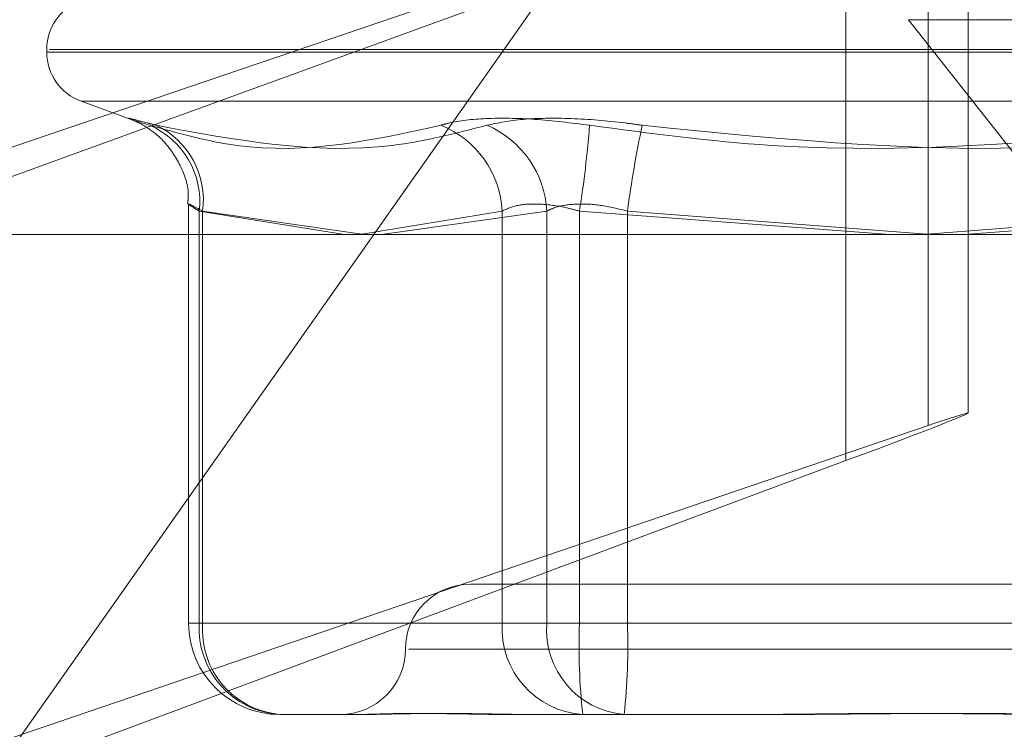
# Model space of a CAD drawing. Units: inches. Extents: x 0 to 23.4, y 0 to 16.5.
# Drawn here: x 7.4 to 7.4, y 3 to 3 of the extents above; entities that cross this region are included whole.
import ezdxf

# ---------------------------------------------------------------- set-up
doc = ezdxf.new("R2010")
doc.units = ezdxf.units.IN
doc.header["$MEASUREMENT"] = 0
doc.linetypes.add('HIDDEN', pattern=[0.07500000000000001, 0.05, -0.025])

msp = doc.modelspace()

# ---------------------------------------------------------------- linework, layer by layer
at = {"color": 7, "linetype": 'HIDDEN', "lineweight": 0}
for p, q in [((7.4209642328, 2.9620619153), (7.4209642328, 2.9782748621)), ((7.4198693008, 2.9779315894), (7.3859025009, 2.966359961)), ((7.4198693008, 2.9617186426), (7.4198693008, 2.9779315894)), ((7.4176108493, 2.9607547992), (7.4176108493, 2.9769677459)), ((7.4095840153, 2.9739757898), (7.3885486461, 2.9663135101)), ((7.3941157006, 2.9519971178), (7.4095840153, 2.9739757898)), ((7.4784442113, 2.9728590591), (7.4193273856, 2.9728590591)), ((7.4333418677, 2.9550603533), (7.4193273856, 2.9728590591)), ((7.395674529, 2.972040067), (7.395674529, 2.9719687822)), ((7.4439159606, 2.9719687822), (7.3956908943, 2.9719687822)), ((7.4439759875, 2.972040067), (7.3957509212, 2.972040067)), ((7.3966165187, 2.9706234813), (7.3979900999, 2.9701235387)), ((7.4430281536, 2.9706234813), (7.3966387283, 2.9706234813)), ((7.3995691286, 2.9677902022), (7.3995691286, 2.9562920355)), ((7.3998601535, 2.9676060839), (7.3998601535, 2.9562920355)), ((7.4038506272, 2.9669664092), (7.3998601535, 2.9676060839)), ((7.3999523548, 2.9562920355), (7.3999523548, 2.9676060839)), ((7.3999523548, 2.9676060839), (7.4043877463, 2.9669664092)), ((7.4081732458, 2.9676060839), (7.4042697523, 2.9669664092)), ((7.4048639823, 2.9669664092), (7.4093982062, 2.9676060839)), ((7.4081732458, 2.9562920355), (7.4081732458, 2.9676060839)), ((7.4093982062, 2.9676060839), (7.4093982062, 2.9562920355)), ((7.4102953882, 2.9676060839), (7.4102953882, 2.9562920355)), ((7.4188200858, 2.9669664092), (7.4102953882, 2.9676060839)), ((7.41161255, 2.9562920355), (7.41161255, 2.9676060839)), ((7.41161255, 2.9676060839), (7.4198334409, 2.9669754605)), ((7.4280543319, 2.9676060839), (7.4198334409, 2.9669754605)), ((7.4208467961, 2.9669664092), (7.4293714936, 2.9676060839)), ((7.3913332058, 2.9519971178), (7.4198693008, 2.9617186426)), ((7.4176108493, 2.9607547992), (7.3941157006, 2.9519971178)), ((7.4131750188, 2.9573657649), (7.4073065977, 2.9573657649)), ((7.4323602842, 2.9573657649), (7.4131750188, 2.9573657649)), ((7.3999523548, 2.9562920355), (7.3995708258, 2.9562920355)), ((7.3998601535, 2.9562920355), (7.4081732458, 2.9562920355)), ((7.4093982062, 2.9562920355), (7.3999523548, 2.9562920355)), ((7.4102953882, 2.9562920355), (7.4081732458, 2.9562920355)), ((7.4093982062, 2.9562920355), (7.41161255, 2.9562920355)), ((7.4102953882, 2.9562920355), (7.4280543319, 2.9562920355)), ((7.4293714936, 2.9562920355), (7.41161255, 2.9562920355)), ((7.4056080155, 2.9555762159), (7.4341401352, 2.9555762159)), ((7.4040098769, 2.9537866669), (7.4020744973, 2.9537866669)), ((7.4042735957, 2.9537866669), (7.4040098769, 2.9537866669)), ((7.4103875896, 2.9537866669), (7.4084522099, 2.9537866669)), ((7.4145220677, 2.9537866669), (7.4103875896, 2.9537866669)), ((7.4156548268, 2.9537866669), (7.4145220677, 2.9537866669))]:
    msp.add_line(p, q, dxfattribs=at)
at = {"color": 7, "linetype": 'Continuous', "lineweight": 15}
msp.add_line((7.6070023377, 2.9669664092), (3.9726099987, 2.9669664092), dxfattribs=at)
at = {"color": 7, "linetype": 'HIDDEN', "lineweight": 0}
for centre, radius, start, end in [((7.3971061682, 2.972040067), 0.0014316392269139, 119.1026624709, 180), ((7.3971061682, 2.9719687822), 0.0014316392269146, 180, 250), ((7.3975920675, 2.9678658552), 0.0022829137484472, 353.4661972705, 66.5589863426), ((7.3977064179, 2.967912214), 0.0022667043012578, 352.2381898732, 64.6325665658), ((7.4054940628, 2.9674707662), 0.0026825980655111, 2.8913843651, 68.1333707528), ((7.4066851553, 2.967465163), 0.0027167082516293, 2.9733775755, 66.7024789489), ((7.379958537, 2.9723902896), 0.0307117756841833, 351.0381046911, 355.461989542), ((7.4428276121, 2.9634452716), 0.031491148982819, 168.060053816, 172.4075136247), ((7.4073065977, 2.9555762159), 0.0017895490336435, 90, 180), ((7.4020744973, 2.9562920355), 0.0025053686471015, 180, 270), ((7.4022295718, 2.9561549745), 0.0023733792510327, 176.6893658693, 266.2536737977), ((7.4022834115, 2.9561150772), 0.0023377638392419, 175.6588116863, 264.8729226444), ((7.4105426641, 2.9561549745), 0.002373379251029, 176.6893658693, 266.2536737977), ((7.4117292629, 2.9561150772), 0.00233776383924, 175.6588116862, 264.8729226444), ((7.4273840138, 2.9556665416), 0.0171000691995737, 177.9037420635, 186.3114966963), ((7.3945239244, 2.9556665416), 0.0171000691994817, 353.6885033037, 2.0962579365), ((7.4037274996, 2.9555762159), 0.0017895490336439, 270, 0)]:
    msp.add_arc(centre, radius, start, end, dxfattribs=at)
msp.add_ellipse((7.4138060367, 2.9594585958), major_axis=(0.007158119131130292, 0.002603770885408974), ratio=0.0127516954, start_param=5.268159161239566, end_param=6.83895548803849, dxfattribs=at)
for points, knots in [([(7.398500221411044, 2.969960360324789), (7.398296837063598, 2.970024409033648), (7.397889914112347, 2.970152555028951), (7.397897535097107, 2.970166196730763), (7.398255601658049, 2.970076061327813), (7.398595996041188, 2.96998271697932), (7.398677522986854, 2.969960360324789)], [0, 0, 0, 0, 0.303179949356019, 0.6065898448025189, 0.9057753889709791, 0.9999999999999999, 0.9999999999999999, 0.9999999999999999, 0.9999999999999999]), ([(7.397988087964048, 2.97012395286627), (7.397989879624388, 2.970123290373513), (7.398000565873946, 2.9701193389756), (7.398063775145453, 2.970094238492641), (7.398232519233225, 2.970017415364902), (7.398535675133469, 2.96984113920715), (7.398966759771811, 2.969474913234034), (7.399371481735868, 2.968861377944332), (7.399593596954952, 2.968230897923315), (7.399548249858033, 2.967869526963042), (7.399538851205733, 2.967794629114276)], [0, 0, 0, 0, 0.0105541673468751, 0.0629496917391607, 0.1176558606694526, 0.2349405494438966, 0.3946437329332629, 0.6553584484796198, 0.9285694932849028, 1, 1, 1, 1]), ([(7.410574033259953, 2.969960360324788), (7.410065282974524, 2.970024409033647), (7.409047396543257, 2.97015255502895), (7.407692500064525, 2.970166196730761), (7.406885544872739, 2.970076061327811), (7.406569003278872, 2.969982716979318), (7.406493189250782, 2.969960360324788)], [0, 0, 0, 0, 0.3031799493560789, 0.6065898448022486, 0.9057753889708071, 1, 1, 1, 1]), ([(7.407759629078005, 2.969960360324788), (7.408064995015989, 2.970024409033647), (7.408675958496004, 2.970152555028949), (7.410038475959498, 2.970166196730762), (7.411203497712227, 2.970076061327813), (7.411860433689232, 2.969982716979318), (7.412017774662988, 2.969960360324788)], [0, 0, 0, 0, 0.3031799493560142, 0.6065898448025664, 0.9057753889707709, 1, 1, 1, 1]), ([(7.398500221411044, 2.969960360324789), (7.399297178908014, 2.969738385101941), (7.402019660590596, 2.968980096886459), (7.404639945542732, 2.96955426768801), (7.406493189250784, 2.969960360324788)], [0, 0, 0, 0, 0.2927319959830577, 1, 1, 1, 1]), ([(7.407759629078005, 2.969960360324788), (7.406896852293151, 2.96973838510194), (7.403949525739531, 2.968980096886459), (7.400861549662974, 2.969554267688011), (7.398677522986854, 2.969960360324789)], [0, 0, 0, 0, 0.2927319959829537, 1, 1, 1, 1]), ([(7.410574033259953, 2.969960360324788), (7.412233767541777, 2.969738385101939), (7.417903575777977, 2.968980096886457), (7.423611836806671, 2.969554267688007), (7.427649107190844, 2.969960360324785)], [0, 0, 0, 0, 0.2927319959830366, 1, 1, 1, 1]), ([(7.429092848593876, 2.969960360324785), (7.427433114312052, 2.969738385101938), (7.421763306075852, 2.968980096886456), (7.41605504504716, 2.969554267688009), (7.412017774662988, 2.969960360324788)], [0, 0, 0, 0, 0.2927319959828887, 1, 1, 1, 1]), ([(7.399860153490235, 2.96760608389476), (7.399805681556883, 2.967640043033337), (7.399649658160361, 2.967737311843488), (7.399536151176894, 2.9678143949466), (7.399610594314193, 2.9677889179506), (7.399838507357642, 2.967666989680209), (7.399952354809764, 2.96760608389476)], [0, 0, 0, 0, 0.1488797913319753, 0.4264348497933814, 0.7134919090690787, 0.9999999999999999, 0.9999999999999999, 0.9999999999999999, 0.9999999999999999]), ([(7.410295388245081, 2.967606083894759), (7.410168450285085, 2.967640043033336), (7.409804863196338, 2.967737311843486), (7.409204269062164, 2.9678143949466), (7.408575759381759, 2.967788917950598), (7.408307331344363, 2.967666989680209), (7.408173245784041, 2.967606083894759)], [0, 0, 0, 0, 0.1488797913322639, 0.4264348497933864, 0.7134919090688344, 1, 1, 1, 1]), ([(7.40939820617207, 2.967606083894759), (7.409470672198713, 2.967640043033336), (7.409678235890937, 2.967737311843487), (7.410165323041646, 2.967814394946598), (7.410868275859348, 2.967788917950598), (7.411364616940194, 2.967666989680209), (7.411612549952638, 2.967606083894759)], [0, 0, 0, 0, 0.1488797913326272, 0.4264348497933649, 0.7134919090688161, 1, 1, 1, 1]), ([(7.404009876930815, 2.953786666858361), (7.404014360582859, 2.953786669060128), (7.404400468977424, 2.9537868586648), (7.40500099894539, 2.953812069508956), (7.406248576614583, 2.953820941229318), (7.407271524464696, 2.95379708505497), (7.408205901982075, 2.953786724660155), (7.408443726964563, 2.953786668849078), (7.408452209904603, 2.953786666858361)], [0, 0, 0, 0, 0.0044186914452045, 0.3805143314231745, 0.5000020268401325, 0.8761189857769869, 0.9955813085544657, 1, 1, 1, 1]), ([(7.40932125015664, 2.953786666858361), (7.409311967127223, 2.95378666906013), (7.408512561743138, 2.953786858664804), (7.407533681027603, 2.953812069508955), (7.406015378742644, 2.95382094122932), (7.405077877783059, 2.953797085054967), (7.404431850738155, 2.953786724660155), (7.404279046110322, 2.953786668849077), (7.404273595747278, 2.953786666858361)], [0, 0, 0, 0, 0.0044186914453736, 0.3805143314233852, 0.5000020268402068, 0.8761189857770338, 0.995581308554457, 1, 1, 1, 1]), ([(7.414522067701092, 2.953786666858361), (7.414535834382554, 2.95378666906013), (7.41572134816122, 2.953786858664808), (7.417300758844704, 2.953812069508955), (7.420066638798855, 2.953820941229318), (7.422027087608581, 2.953797085054971), (7.423607492170816, 2.953786724660151), (7.423998121781158, 2.953786668849077), (7.424012055084242, 2.953786666858361)], [0, 0, 0, 0, 0.004418691445402, 0.3805143314232973, 0.5000020268401649, 0.8761189857770565, 0.9955813085544104, 0.9999999999999999, 0.9999999999999999, 0.9999999999999999, 0.9999999999999999]), ([(7.425144814152741, 2.953786666858361), (7.425131047471281, 2.95378666906013), (7.423945533692639, 2.953786858664813), (7.422366123009128, 2.953812069508952), (7.419600243054981, 2.953820941229319), (7.417639794245256, 2.953797085054977), (7.416059389683016, 2.95378672466015), (7.415668760072675, 2.953786668849077), (7.415654826769591, 2.953786666858361)], [0, 0, 0, 0, 0.0044186914454062, 0.3805143314231476, 0.50000202684002, 0.8761189857770487, 0.995581308554488, 1, 1, 1, 1])]:
    msp.add_open_spline(points, degree=3, knots=knots, dxfattribs=at)

doc.saveas('drawing.dxf')
